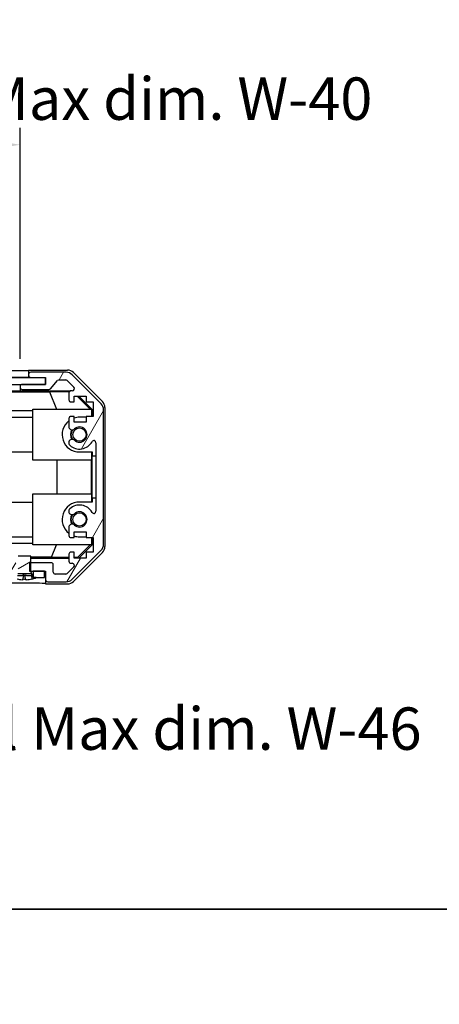
# Model space of a CAD drawing. Units: millimetres. Extents: x 0 to 7684, y -22 to 1686.
# Drawn here: x 1480 to 1579, y -22 to 210 of the extents above; entities that cross this region are included whole.
import ezdxf

# ---------------------------------------------------------------- set-up
doc = ezdxf.new("R2010")
doc.units = ezdxf.units.MM
for name, color, linetype, lineweight in [('AM_5', 3, 'Continuous', 25), ('Border (ISO)', 7, 'Continuous', 35), ('Hatch (ISO)', 1, 'Continuous', 18), ('TK1', 7, 'Continuous', 25), ('TK2', 2, 'Continuous', 25), ('TK4', 3, 'Continuous', 25), ('TK5', 4, 'Continuous', 25), ('TK8', 8, 'Continuous', 25)]:
    doc.layers.add(name, color=color, linetype=linetype, lineweight=lineweight)
doc.styles.add('Note Text (TK)', font='txt')
doc.dimstyles.new('Default - Method 1b (TK)', dxfattribs={"dimscale": 2.5, "dimtxt": 2.5, "dimasz": 2.5, "dimexe": 1, "dimexo": 1.5, "dimgap": 1, "dimtad": 1, "dimtoh": 1, "dimrnd": 1e-08, "dimdsep": 46, "dimtxsty": 'Note Text (TK)', "dimcen": 0.09, "dimdle": 5, "dimclrd": 100, "dimclre": 100, "dimclrt": 7, "dimadec": 1, "dimazin": 1, "dimtfac": 1, "dimtmove": 0, "dimatfit": 3, "dimfxl": 1, "dimtolj": 1, "dimlwd": -1, "dimlwe": -1, "dimarcsym": 0})

# ---------------------------------------------------------------- blocks, each defined once
blk = doc.blocks.new('図面枠 tk図枠')
at = {"layer": 'Border (ISO)'}
blk.add_line((14.5, 8), (405.5, 8), dxfattribs=at)
blk = doc.blocks.new('*D127')
at = {"layer": 'AM_5', "color": 100}
for p, q in [((1320.12, 129.78), (1320.12, 184.28)), ((1480.12, 129.78), (1480.12, 184.28)), ((1330.12, 180.28), (1470.12, 180.28))]:
    blk.add_line(p, q, dxfattribs=at)
for points in [[(1330.12, 181.94), (1330.12, 178.61), (1320.12, 180.28)], [(1470.12, 181.94), (1470.12, 178.61), (1480.12, 180.28)]]:
    blk.add_solid(points, dxfattribs=at)
at = {"layer": 'Defpoints', "color": 0}
for p in [(1480.12, 180.28), (1320.12, 123.78), (1480.12, 123.78)]:
    blk.add_point(p, dxfattribs=at)
at = {"layer": 'AM_5', "color": 7, "insert": (1232.74, 191.15), "char_height": 10, "attachment_point": 4, "style": 'Note Text (TK)'}
blk.add_mtext('\\A1; ハメ込みパネル有効寸法 / Slide panel Max dim. W-40', dxfattribs=at)
blk = doc.blocks.new('*D128')
at = {"layer": 'AM_5', "color": 100}
for p, q in [((1323.12, 73.73), (1323.12, 27.73)), ((1477.12, 73.73), (1477.12, 27.73)), ((1333.12, 31.73), (1467.12, 31.73))]:
    blk.add_line(p, q, dxfattribs=at)
for points in [[(1333.12, 33.39), (1333.12, 30.06), (1323.12, 31.73)], [(1467.12, 33.39), (1467.12, 30.06), (1477.12, 31.73)]]:
    blk.add_solid(points, dxfattribs=at)
at = {"layer": 'Defpoints', "color": 0}
for p in [(1323.12, 79.73), (1477.12, 79.73), (1477.12, 31.73)]:
    blk.add_point(p, dxfattribs=at)
at = {"layer": 'AM_5', "color": 7, "insert": (1221.23, 42.6), "char_height": 10, "attachment_point": 4, "style": 'Note Text (TK)'}
blk.add_mtext('\\A1; ねじ止めパネル有効寸法 / Screwed panel Max dim. W-46', dxfattribs=at)

msp = doc.modelspace()

# ---------------------------------------------------------------- hatches: boundary and pattern name
at = {"layer": 'Hatch (ISO)'}
h = msp.add_hatch(dxfattribs=at)
h.set_pattern_fill('ANSI31', color=256, scale=101.6, angle=14.999978, style=0)
h.set_pattern_definition([(60, (929.5, -32), (-10.99852, 6.35), [])])
edge = h.paths.add_edge_path()
edge.add_line((1479.8936, 79.7277), (1479.8936, 81.7277))
edge.add_line((1479.8936, 81.7277), (1479.6231, 81.7277))
edge.add_line((1479.6231, 81.7277), (1477.6231, 81.7277))
edge.add_ellipse((1477.6231, 81.2277), major_axis=(0, 0.5), ratio=1, start_angle=0, end_angle=90)
edge.add_line((1477.1231, 81.2277), (1477.1231, 80.2277))
edge.add_ellipse((1477.6231, 80.2277), major_axis=(-0.5, 0), ratio=1, start_angle=0, end_angle=90)
edge.add_line((1477.6231, 79.7277), (1479.0231, 79.7277))
edge.add_line((1479.0231, 79.7277), (1479.6212, 79.7277))
edge.add_line((1479.6212, 79.7277), (1479.8936, 79.7277))
edge = h.paths.add_edge_path()
edge.add_ellipse((1497.8231, 117.7993), major_axis=(2, 0), ratio=1, start_angle=0, end_angle=45)
edge.add_line((1499.2373, 119.2135), (1492.4089, 126.042))
edge.add_ellipse((1490.9947, 124.6277), major_axis=(1.4142, 1.4142), ratio=1, start_angle=0, end_angle=45)
edge.add_line((1490.9947, 126.6277), (1482.6231, 126.6277))
edge.add_ellipse((1482.6231, 126.1277), major_axis=(0, 0.5), ratio=1, start_angle=0, end_angle=90)
edge.add_line((1482.1231, 126.1277), (1482.1231, 125.9277))
edge.add_ellipse((1482.6231, 125.9277), major_axis=(-0.5, 0), ratio=1, start_angle=0, end_angle=90)
edge.add_line((1482.6231, 125.4277), (1486.1231, 125.4277))
edge.add_line((1486.1231, 125.4277), (1486.1231, 123.7777))
edge.add_line((1486.1231, 123.7777), (1486.0731, 123.7777))
edge.add_line((1486.0731, 123.7777), (1480.6231, 123.7777))
edge.add_ellipse((1480.6231, 123.2777), major_axis=(0, 0.5), ratio=1, start_angle=0, end_angle=90)
edge.add_line((1480.1231, 123.2777), (1480.1231, 123.0777))
edge.add_ellipse((1480.6231, 123.0777), major_axis=(-0.5, 0), ratio=1, start_angle=0, end_angle=90)
edge.add_line((1480.6231, 122.5777), (1486.8986, 122.5777))
edge.add_ellipse((1486.8986, 123.0777), major_axis=(0, -0.5), ratio=1, start_angle=0, end_angle=48.366461)
edge.add_line((1487.2723, 122.7456), (1488.9739, 124.6599))
edge.add_ellipse((1489.3476, 124.3277), major_axis=(-0.3737, 0.3322), ratio=1, start_angle=311.633539, end_angle=360, ccw=False)
edge.add_line((1489.3476, 124.8277), (1490.8704, 124.8277))
edge.add_ellipse((1490.8704, 124.3277), major_axis=(0, 0.5), ratio=1, start_angle=315, end_angle=360, ccw=False)
edge.add_line((1491.224, 124.6813), (1492.774, 123.1313))
edge.add_ellipse((1492.4204, 122.7777), major_axis=(0.3536, 0.3536), ratio=1, start_angle=225, end_angle=360, ccw=False)
edge.add_line((1492.4204, 122.2777), (1492.1231, 122.2777))
edge.add_ellipse((1492.1231, 121.7777), major_axis=(0, 0.5), ratio=1, start_angle=0, end_angle=90)
edge.add_line((1491.6231, 121.7777), (1491.6231, 120.1277))
edge.add_ellipse((1492.1231, 120.1277), major_axis=(-0.5, 0), ratio=1, start_angle=0, end_angle=90)
edge.add_line((1492.1231, 119.6277), (1492.8731, 119.6277))
edge.add_line((1492.8731, 119.6277), (1492.8731, 121.0277))
edge.add_line((1492.8731, 121.0277), (1495.6731, 121.0277))
edge.add_line((1495.6731, 121.0277), (1495.6731, 119.6277))
edge.add_line((1495.6731, 119.6277), (1497.3731, 119.6277))
edge.add_line((1497.3731, 119.6277), (1497.3731, 116.2277))
edge.add_line((1497.3731, 116.2277), (1495.6731, 116.2277))
edge.add_line((1495.6731, 116.2277), (1495.6731, 114.8277))
edge.add_line((1495.6731, 114.8277), (1492.8731, 114.8277))
edge.add_line((1492.8731, 114.8277), (1492.8731, 116.2277))
edge.add_line((1492.8731, 116.2277), (1492.1231, 116.2277))
edge.add_ellipse((1492.1231, 115.7277), major_axis=(0, 0.5), ratio=1, start_angle=0, end_angle=90)
edge.add_line((1491.6231, 115.7277), (1491.6231, 113.6004))
edge.add_ellipse((1492.3807, 113.8575), major_axis=(-0.7576, -0.2571), ratio=1, start_angle=0, end_angle=113.335886)
edge.add_ellipse((1494.1231, 111.9277), major_axis=(-1.2063, 1.336), ratio=1, start_angle=95.840426, end_angle=360, ccw=False)
edge.add_ellipse((1492.3807, 109.998), major_axis=(0.5361, 0.5938), ratio=1, start_angle=0, end_angle=113.335886)
edge.add_line((1491.6231, 110.2551), (1491.623, 109.7409))
edge.add_ellipse((1492.3807, 109.998), major_axis=(-0.7577, -0.2571), ratio=1, start_angle=0, end_angle=29.176312)
edge.add_ellipse((1494.1231, 111.9277), major_axis=(-2.2786, -2.5236), ratio=1, start_angle=0, end_angle=102.759257)
edge.add_ellipse((1497.5234, 110.018), major_axis=(-0.4357, 0.2447), ratio=1, start_angle=209.320529, end_angle=360, ccw=False)
edge.add_line((1498.0231, 110.018), (1498.0231, 93.8375))
edge.add_ellipse((1497.5234, 93.8375), major_axis=(0.4997, 0), ratio=1, start_angle=209.320529, end_angle=360, ccw=False)
edge.add_ellipse((1494.1231, 91.9277), major_axis=(2.9645, 1.665), ratio=1, start_angle=0, end_angle=102.759257)
edge.add_ellipse((1492.3807, 93.8575), major_axis=(-0.5362, 0.5939), ratio=1, start_angle=0, end_angle=29.176312)
edge.add_line((1491.623, 94.1146), (1491.6231, 93.6004))
edge.add_ellipse((1492.3807, 93.8575), major_axis=(-0.7576, -0.2571), ratio=1, start_angle=0, end_angle=113.335886)
edge.add_ellipse((1494.1231, 91.9277), major_axis=(-1.2063, 1.336), ratio=1, start_angle=95.840426, end_angle=360, ccw=False)
edge.add_ellipse((1492.3807, 89.998), major_axis=(0.5361, 0.5938), ratio=1, start_angle=0, end_angle=113.335886)
edge.add_line((1491.6231, 90.2551), (1491.6231, 88.1277))
edge.add_ellipse((1492.1231, 88.1277), major_axis=(-0.5, 0), ratio=1, start_angle=0, end_angle=90)
edge.add_line((1492.1231, 87.6277), (1492.8731, 87.6277))
edge.add_line((1492.8731, 87.6277), (1492.8731, 89.0277))
edge.add_line((1492.8731, 89.0277), (1495.6731, 89.0277))
edge.add_line((1495.6731, 89.0277), (1495.6731, 87.6277))
edge.add_line((1495.6731, 87.6277), (1497.3731, 87.6277))
edge.add_line((1497.3731, 87.6277), (1497.3731, 84.2277))
edge.add_line((1497.3731, 84.2277), (1495.6731, 84.2277))
edge.add_line((1495.6731, 84.2277), (1495.6731, 82.8277))
edge.add_line((1495.6731, 82.8277), (1492.8731, 82.8277))
edge.add_line((1492.8731, 82.8277), (1492.8731, 84.2277))
edge.add_line((1492.8731, 84.2277), (1492.1231, 84.2277))
edge.add_ellipse((1492.1231, 83.7277), major_axis=(0, 0.5), ratio=1, start_angle=0, end_angle=90)
edge.add_line((1491.6231, 83.7277), (1491.6231, 82.0777))
edge.add_ellipse((1492.1231, 82.0777), major_axis=(-0.5, 0), ratio=1, start_angle=0, end_angle=90)
edge.add_line((1492.1231, 81.5777), (1492.4204, 81.5777))
edge.add_ellipse((1492.4204, 81.0777), major_axis=(0, 0.5), ratio=1, start_angle=225, end_angle=360, ccw=False)
edge.add_line((1492.774, 80.7242), (1491.224, 79.1742))
edge.add_ellipse((1490.8704, 79.5277), major_axis=(0.3536, -0.3536), ratio=1, start_angle=315, end_angle=360, ccw=False)
edge.add_line((1490.8704, 79.0277), (1488.4231, 79.0277))
edge.add_ellipse((1488.4231, 79.5277), major_axis=(0, -0.5), ratio=1, start_angle=270, end_angle=360, ccw=False)
edge.add_line((1487.9231, 79.5277), (1487.9231, 81.2277))
edge.add_ellipse((1487.4231, 81.2277), major_axis=(0.5, 0), ratio=1, start_angle=0, end_angle=90)
edge.add_line((1487.4231, 81.7277), (1482.6231, 81.7277))
edge.add_line((1482.6231, 81.7277), (1482.3526, 81.7277))
edge.add_line((1482.3526, 81.7277), (1482.3526, 79.7277))
edge.add_line((1482.3526, 79.7277), (1482.625, 79.7277))
edge.add_line((1482.625, 79.7277), (1483.2231, 79.7277))
edge.add_line((1483.2231, 79.7277), (1485.8731, 79.7277))
edge.add_line((1485.8731, 79.7277), (1486.1231, 79.7277))
edge.add_line((1486.1231, 79.7277), (1486.1231, 77.7277))
edge.add_ellipse((1486.6231, 77.7277), major_axis=(-0.5, 0), ratio=1, start_angle=0, end_angle=90)
edge.add_line((1486.6231, 77.2277), (1490.9947, 77.2277))
edge.add_ellipse((1490.9947, 79.2277), major_axis=(0, -2), ratio=1, start_angle=0, end_angle=45)
edge.add_line((1492.4089, 77.8135), (1499.2373, 84.642))
edge.add_ellipse((1497.8231, 86.0562), major_axis=(1.4142, -1.4142), ratio=1, start_angle=0, end_angle=45)
edge.add_line((1499.8231, 86.0562), (1499.8231, 117.7993))
h = msp.add_hatch(dxfattribs=at)
h.set_pattern_fill('ANSI31', color=256, scale=101.6, angle=90.00021, style=0)
h.set_pattern_definition([(135.0002, (929.5, -32), (-8.98022, -8.9803), [])])
h.paths.add_polyline_path([(1314.1731, 125.2777), (1314.1731, 123.7777), (1319.6231, 123.7777), (1480.6231, 123.7777), (1486.0731, 123.7777), (1486.0731, 125.2777)])
h = msp.add_hatch(dxfattribs=at)
h.set_pattern_fill('ANSI31', color=256, scale=101.6, angle=-14.999978, style=0)
h.set_pattern_definition([(30, (929.5, -32), (-6.35, 10.99852), [])])
edge = h.paths.add_edge_path()
edge.add_ellipse((1482.7231, 79.747), major_axis=(-0.0928, -0.0371), ratio=1, start_angle=349.302784, end_angle=360)
edge.add_line((1482.6303, 79.7099), (1483.2231, 78.2277))
edge.add_line((1483.2231, 78.2277), (1483.8963, 78.2277))
edge.add_ellipse((1483.8963, 78.2177), major_axis=(0.00369, -0.0093), ratio=1, start_angle=0, end_angle=158.360479, ccw=False)
edge.add_ellipse((1481.1231, 85.2079), major_axis=(1.7323, -7.3281), ratio=1, start_angle=0, end_angle=8.339295, ccw=False)
edge.add_line((1482.8554, 77.8797), (1482.7856, 78.6777))
edge.add_line((1482.7856, 78.6777), (1482.6974, 79.1777))
edge.add_line((1482.6974, 79.1777), (1479.5487, 79.1777))
edge.add_line((1479.5487, 79.1777), (1479.4606, 78.6777))
edge.add_line((1479.4606, 78.6777), (1479.3908, 77.8797))
edge.add_ellipse((1481.1231, 85.2079), major_axis=(-2.7768, -6.9994), ratio=1, start_angle=0, end_angle=8.339295, ccw=False)
edge.add_ellipse((1478.3499, 78.2177), major_axis=(0, 0.01), ratio=1, start_angle=0, end_angle=158.360479, ccw=False)
edge.add_line((1478.3499, 78.2277), (1479.0231, 78.2277))
edge.add_line((1479.0231, 78.2277), (1479.6159, 79.7099))
edge.add_ellipse((1479.5231, 79.747), major_axis=(0.0981, -0.0193), ratio=1, start_angle=349.302784, end_angle=360)
edge.add_ellipse((1479.5231, 79.747), major_axis=(0.1, 0), ratio=1, start_angle=348.897216, end_angle=360)
edge.add_line((1479.6231, 79.747), (1479.6231, 81.7277))
edge.add_line((1479.6231, 81.7277), (1479.6231, 83.2277))
edge.add_line((1479.6231, 83.2277), (1482.6231, 83.2277))
edge.add_line((1482.6231, 83.2277), (1482.6231, 81.7277))
edge.add_line((1482.6231, 81.7277), (1482.6231, 79.747))
edge.add_ellipse((1482.7231, 79.747), major_axis=(-0.0981, -0.0193), ratio=1, start_angle=348.897216, end_angle=360)
h = msp.add_hatch(dxfattribs=at)
h.set_pattern_fill('ANSI31', color=256, scale=101.6, style=0)
h.set_pattern_definition([(45, (929.5, -32), (-8.98026, 8.98026), [])])
h.paths.add_polyline_path([(1483.2231, 79.7277), (1483.2231, 78.2277), (1483.8963, 78.2277), (1485.8731, 78.2277), (1485.8731, 79.7277)])
h.paths.add_polyline_path([(1317.0231, 78.2277), (1317.0231, 79.7277), (1314.3731, 79.7277), (1314.3731, 78.2277), (1316.3499, 78.2277)])
h.paths.add_polyline_path([(1321.2231, 79.7277), (1321.2231, 78.2277), (1321.8963, 78.2277), (1478.3499, 78.2277), (1479.0231, 78.2277), (1479.0231, 79.7277), (1477.6231, 79.7277), (1322.6231, 79.7277)])

# ---------------------------------------------------------------- linework, layer by layer
at = {"layer": 'TK1'}
for p, q in [((1482.1231, 126.1277), (1482.1231, 125.9277)), ((1490.9947, 126.6277), (1482.6231, 126.6277)), ((1482.6231, 125.4277), (1486.1231, 125.4277)), ((1486.1231, 125.4277), (1486.1231, 123.7777)), ((1499.2373, 119.2135), (1492.4089, 126.042)), ((1480.1231, 123.2777), (1480.1231, 123.0777)), ((1486.1231, 123.7777), (1480.6231, 123.7777)), ((1487.2723, 122.7456), (1488.9739, 124.6599)), ((1489.3476, 124.8277), (1490.8704, 124.8277)), ((1491.224, 124.6813), (1492.774, 123.1313)), ((1480.6231, 122.5777), (1486.8986, 122.5777)), ((1491.6231, 121.7777), (1491.6231, 120.1277)), ((1492.4204, 122.2777), (1492.1231, 122.2777)), ((1492.8731, 119.6277), (1492.8731, 121.0277)), ((1492.8731, 121.0277), (1495.6731, 121.0277)), ((1495.6731, 121.0277), (1495.6731, 119.6277)), ((1492.1231, 119.6277), (1492.8731, 119.6277)), ((1495.6731, 119.6277), (1497.3731, 119.6277)), ((1497.3731, 119.6277), (1497.3731, 116.2277)), ((1492.8731, 116.2277), (1492.1231, 116.2277)), ((1492.8731, 114.8277), (1492.8731, 116.2277)), ((1497.3731, 116.2277), (1495.6731, 116.2277)), ((1495.6731, 116.2277), (1495.6731, 114.8277)), ((1499.8231, 86.0562), (1499.8231, 117.7993)), ((1491.6231, 115.7277), (1491.6231, 113.6004)), ((1495.6731, 114.8277), (1492.8731, 114.8277)), ((1491.6231, 110.2551), (1491.623, 109.7409)), ((1498.0231, 110.018), (1498.0231, 93.8375)), ((1491.623, 94.1146), (1491.6231, 93.6004)), ((1491.6231, 90.2551), (1491.6231, 88.1277)), ((1492.8731, 87.6277), (1492.8731, 89.0277)), ((1492.8731, 89.0277), (1495.6731, 89.0277)), ((1495.6731, 89.0277), (1495.6731, 87.6277)), ((1492.1231, 87.6277), (1492.8731, 87.6277)), ((1495.6731, 87.6277), (1497.3731, 87.6277)), ((1497.3731, 87.6277), (1497.3731, 84.2277)), ((1491.6231, 83.7277), (1491.6231, 82.0777)), ((1492.8731, 84.2277), (1492.1231, 84.2277)), ((1492.4089, 77.8135), (1499.2373, 84.642)), ((1492.8731, 82.8277), (1492.8731, 84.2277)), ((1497.3731, 84.2277), (1495.6731, 84.2277)), ((1495.6731, 84.2277), (1495.6731, 82.8277)), ((1487.4231, 81.7277), (1482.3526, 81.7277)), ((1482.3526, 81.7277), (1482.3526, 79.7277)), ((1492.1231, 81.5777), (1492.4204, 81.5777)), ((1495.6731, 82.8277), (1492.8731, 82.8277)), ((1482.3526, 79.7277), (1486.1231, 79.7277)), ((1486.1231, 79.7277), (1486.1231, 77.7277)), ((1487.9231, 79.5277), (1487.9231, 81.2277)), ((1490.8704, 79.0277), (1488.4231, 79.0277)), ((1492.774, 80.7242), (1491.224, 79.1742)), ((1486.6231, 77.2277), (1490.9947, 77.2277))]:
    msp.add_line(p, q, dxfattribs=at)
for centre, radius, start, end in [((1482.6231, 126.1277), 0.5, 90, 180), ((1482.6231, 125.9277), 0.5, 180, 270), ((1490.9947, 124.6277), 2, 45, 90), ((1480.6231, 123.2777), 0.5, 90, 180), ((1480.6231, 123.0777), 0.5, 180, 270), ((1489.3476, 124.3277), 0.5, 90, 138.366461), ((1490.8704, 124.3277), 0.5, 45, 90), ((1492.4204, 122.7777), 0.5, 270, 45), ((1486.8986, 123.0777), 0.5, 270, 318.366461), ((1492.1231, 121.7777), 0.5, 90, 180), ((1492.1231, 120.1277), 0.5, 180, 270), ((1497.8231, 117.7993), 2, 0, 45), ((1492.1231, 115.7277), 0.5, 90, 180), ((1492.3807, 113.8575), 0.8, 198.743901, 312.079787), ((1494.1231, 111.9277), 1.8, 227.920213, 132.079787), ((1492.3807, 109.998), 0.8001, 198.743901, 227.920213), ((1492.3807, 109.998), 0.8, 47.920213, 161.256099), ((1494.1231, 111.9277), 3.4001, 227.920213, 330.679471), ((1497.5234, 110.018), 0.4997, 0, 150.679471), ((1494.1231, 91.9277), 3.4001, 29.320529, 132.079787), ((1492.3807, 93.8575), 0.8001, 132.079787, 161.256099), ((1492.3807, 93.8575), 0.8, 198.743901, 312.079787), ((1494.1231, 91.9277), 1.8, 227.920213, 132.079787), ((1497.5234, 93.8375), 0.4997, 209.320529, 0), ((1492.3807, 89.998), 0.8, 47.920213, 161.256099), ((1492.1231, 88.1277), 0.5, 180, 270), ((1497.8231, 86.0562), 2, 315, 0), ((1492.1231, 83.7277), 0.5, 90, 180), ((1487.4231, 81.2277), 0.5, 0, 90), ((1492.1231, 82.0777), 0.5, 180, 270), ((1492.4204, 81.0777), 0.5, 315, 90), ((1488.4231, 79.5277), 0.5, 180, 270), ((1490.8704, 79.5277), 0.5, 270, 315), ((1486.6231, 77.7277), 0.5, 180, 270), ((1490.9947, 79.2277), 2, 270, 315)]:
    msp.add_arc(centre, radius, start, end, dxfattribs=at)
at = {"layer": 'TK2'}
for p, q in [((1477.1231, 127.0405), (1480.1231, 127.0405)), ((1480.1231, 125.4277), (1477.1231, 125.4277)), ((1482.1231, 125.4277), (1480.1231, 125.4277)), ((1482.1231, 127.1277), (1491.2935, 127.1277)), ((1482.1231, 127.1277), (1482.1231, 126.1277)), ((1482.1231, 125.9277), (1482.1231, 125.4277)), ((1482.1231, 125.4277), (1482.6231, 125.4277)), ((1492.7075, 126.5421), (1499.5374, 119.7122)), ((1480.1231, 123.7777), (1480.1231, 123.2777)), ((1480.1231, 123.0777), (1480.1231, 122.277)), ((1477.1231, 122.0052), (1487.0606, 122.0052)), ((1480.1231, 122.277), (1492.0959, 122.277)), ((1480.1231, 122.277), (1480.1231, 122.2596)), ((1487.0606, 122.0052), (1491.73, 122.0867)), ((1487.0606, 122.0052), (1488.7203, 117.9277)), ((1493.6104, 121.0277), (1496.6651, 117.9277)), ((1493.9779, 121.0277), (1497.1226, 117.8831)), ((1483.1231, 117.4989), (1477.1231, 117.4989)), ((1483.1231, 105.9277), (1483.1231, 117.9277)), ((1483.1231, 117.9277), (1496.8685, 117.9277)), ((1497.0179, 117.7783), (1496.8685, 117.9277)), ((1497.1226, 117.8831), (1497.0179, 117.7783)), ((1497.0179, 116.2277), (1497.0179, 117.7783)), ((1497.1226, 117.8831), (1497.1226, 116.2277)), ((1500.1231, 118.2982), (1500.1231, 85.5573)), ((1477.1231, 116.0277), (1483.1231, 116.0277)), ((1495.6731, 116.0277), (1494.1231, 116.0277)), ((1477.1231, 107.8277), (1483.1231, 107.8277)), ((1494.1231, 107.8277), (1497.1226, 107.8277)), ((1497.0179, 105.9277), (1497.0179, 107.8277)), ((1497.1226, 107.8277), (1497.1226, 106.9277)), ((1497.1226, 106.9277), (1498.0052, 106.9277)), ((1497.1226, 96.9277), (1497.1226, 106.9277)), ((1498.0226, 106.9277), (1498.0052, 106.9277)), ((1498.0052, 106.9277), (1498.0052, 96.9277)), ((1498.0226, 106.9277), (1498.0226, 96.9277)), ((1497.0179, 105.9277), (1483.1231, 105.9277)), ((1488.8805, 97.9277), (1488.8805, 105.9277)), ((1496.9138, 105.9277), (1496.9138, 97.9277)), ((1483.1231, 85.9277), (1483.1231, 97.9277)), ((1483.1231, 97.9277), (1497.0179, 97.9277)), ((1497.0179, 96.0277), (1497.0179, 97.9277)), ((1477.1231, 96.0277), (1483.1231, 96.0277)), ((1497.1226, 96.0277), (1494.1231, 96.0277)), ((1498.0052, 96.9277), (1497.1226, 96.9277)), ((1497.1226, 96.9277), (1497.1226, 96.0277)), ((1498.0226, 96.9277), (1498.0052, 96.9277)), ((1477.1231, 87.8277), (1483.1231, 87.8277)), ((1477.1231, 86.3565), (1483.1231, 86.3565)), ((1496.8685, 85.9277), (1483.1231, 85.9277)), ((1487.5369, 83.0205), (1488.7203, 85.9277)), ((1496.6651, 85.9277), (1493.6945, 82.9131)), ((1497.1226, 85.9724), (1493.9779, 82.8277)), ((1494.1231, 87.8277), (1495.6731, 87.8277)), ((1496.8685, 85.9277), (1497.0179, 86.0772)), ((1497.0179, 86.0772), (1497.0179, 87.6277)), ((1497.0179, 86.0772), (1497.1226, 85.9724)), ((1497.1226, 87.6277), (1497.1226, 85.9724)), ((1499.5374, 84.1433), (1492.7075, 77.3134)), ((1487.5369, 83.0205), (1482.6231, 83.0205)), ((1491.6231, 82.7287), (1482.6231, 82.7287)), ((1491.6231, 82.9492), (1487.5369, 83.0205)), ((1493.6945, 82.9131), (1492.8731, 82.9274)), ((1493.7798, 82.8277), (1493.6945, 82.9131)), ((1481.1231, 76.8848), (1477.1231, 76.8848)), ((1486.1231, 77.7277), (1486.1231, 76.7277)), ((1486.1231, 76.7277), (1491.2935, 76.7277))]:
    msp.add_line(p, q, dxfattribs=at)
for centre, radius, start, end in [((1494.1231, 111.9277), 4.1, 127.571869, 270), ((1494.1231, 111.9277), 4.1, 90, 107.750827), ((1494.1231, 111.9277), 2.1, 147.438672, 212.561328), ((1494.1231, 111.9277), 2, 145.405155, 214.594845), ((1494.1231, 91.9277), 4.1, 90, 232.428131), ((1494.1231, 91.9277), 2.1, 147.438672, 212.561328), ((1494.1231, 91.9277), 2, 145.405155, 214.594845), ((1494.1231, 91.9277), 4.1, 252.249173, 270)]:
    msp.add_arc(centre, radius, start, end, dxfattribs=at)
for centre, major_axis, ratio, start_param, end_param in [((1480.1231, 127.0754), (-2, 0), 0.01745506, 1.57079633, 3.14159265), ((1491.2929, 125.1274), (1.4146, 1.4146), 0.99969546, 0, 0.78524587), ((1478.1231, 122.2596), (2, 0), 0.01745506, 4.71238898, 6.28318531), ((1498.1228, 118.2975), (1.4146, 1.4146), 0.99969546, 5.49793944, 6.28318531), ((1498.1228, 85.5579), (1.4146, -1.4146), 0.99969546, 0, 0.78524587), ((1481.1231, 76.7976), (-5, 0), 0.01745506, 3.14159265, 4.71238898), ((1491.2929, 78.7281), (1.4146, -1.4146), 0.99969546, 5.49793944, 6.28318531)]:
    msp.add_ellipse(centre, major_axis=major_axis, ratio=ratio, start_param=start_param, end_param=end_param, dxfattribs=at)
at = {"layer": 'TK4'}
for p, q in [((1486.0731, 125.2777), (1314.1731, 125.2777)), ((1314.1731, 123.7777), (1486.0731, 123.7777)), ((1486.0731, 123.7777), (1486.0731, 125.2777))]:
    msp.add_line(p, q, dxfattribs=at)
at = {"layer": 'TK5'}
for p, q in [((1483.2231, 79.7277), (1483.2231, 78.2277)), ((1485.8731, 79.7277), (1483.2231, 79.7277)), ((1485.8731, 78.2277), (1485.8731, 79.7277)), ((1483.2231, 78.2277), (1485.8731, 78.2277))]:
    msp.add_line(p, q, dxfattribs=at)
at = {"layer": 'TK8'}
for p, q in [((1482.6231, 83.2277), (1479.6231, 83.2277)), ((1482.6231, 79.747), (1482.6231, 83.2277)), ((1479.5487, 79.1777), (1482.6974, 79.1777)), ((1480.9106, 78.6777), (1480.9987, 79.1777)), ((1481.3356, 78.6777), (1481.2474, 79.1777)), ((1483.2231, 78.2277), (1482.6303, 79.7099)), ((1482.6974, 79.1777), (1482.7856, 78.6777)), ((1479.4606, 78.6777), (1480.6231, 78.6777)), ((1480.9106, 78.6777), (1480.6231, 78.6777)), ((1480.8251, 77.7003), (1480.9106, 78.6777)), ((1480.9106, 78.6777), (1481.3356, 78.6777)), ((1481.4211, 77.7003), (1481.3356, 78.6777)), ((1481.6231, 78.6777), (1481.3356, 78.6777)), ((1481.6231, 78.6777), (1482.7856, 78.6777)), ((1482.7856, 78.6777), (1482.8554, 77.8797)), ((1483.8963, 78.2277), (1483.2231, 78.2277))]:
    msp.add_line(p, q, dxfattribs=at)
for centre in [(1494.1231, 111.9277), (1494.1231, 91.9277)]:
    msp.add_circle(centre, 1.57, dxfattribs=at)
for centre, radius, start, end in [((1482.7231, 79.747), 0.1, 180, 201.8), ((1481.1231, 85.2079), 7.5301, 283.300227, 291.639521), ((1483.8963, 78.2177), 0.01, 291.639521, 90)]:
    msp.add_arc(centre, radius, start, end, dxfattribs=at)
for centre, major_axis, start_param, end_param in [((1481.1231, 85.1767), (-7.5216, 0), 1.33846031, 1.50427228), ((1481.1231, 85.3026), (-7.4512, 0), 1.53295937, 1.60863328), ((1481.1231, 85.1767), (-7.5216, 0), 1.63732037, 1.80313234)]:
    msp.add_ellipse(centre, major_axis=major_axis, ratio=0.9961947, start_param=start_param, end_param=end_param, dxfattribs=at)
for points in [[(1480.8251, 77.7003), (1480.8249, 77.6986), (1480.8198, 77.6971), (1480.799, 77.6952), (1480.7835, 77.6947), (1480.7477, 77.6947), (1480.725, 77.6952), (1480.6753, 77.6971), (1480.6484, 77.6986), (1480.6231, 77.7003)], [(1481.6231, 77.7003), (1481.5978, 77.6986), (1481.5708, 77.6971), (1481.5212, 77.6952), (1481.4985, 77.6947), (1481.4627, 77.6947), (1481.4472, 77.6952), (1481.4264, 77.6971), (1481.4213, 77.6986), (1481.4211, 77.7003)]]:
    msp.add_open_spline(points, degree=3, knots=[0.0307191633, 0.0307191633, 0.0307191633, 0.0307191633, 0.0383195288, 0.0383195288, 0.0459198942, 0.0459198942, 0.0535202597, 0.0535202597, 0.0611206252, 0.0611206252, 0.0611206252, 0.0611206252], dxfattribs=at)

# ---------------------------------------------------------------- block references
at = {"xscale": 4, "yscale": 4, "zscale": 4}
msp.add_blockref('図面枠 tk図枠', (929.5, -32), dxfattribs=at)

# ---------------------------------------------------------------- dimensions: what is measured, and where the dimension line sits
at = {"layer": 'AM_5'}
for base, p1, p2, text, picture, middle in [((1480.1231, 180.278), (1320.1231, 123.7777), (1480.1231, 123.7777), ' ハメ込みパネル有効寸法 / Slide panel Max dim. W-40', '*D127', (1400.1231, 180.278)), ((1477.1231, 31.7277), (1323.1231, 79.7277), (1477.1231, 79.7277), ' ねじ止めパネル有効寸法 / Screwed panel Max dim. W-46', '*D128', (1400.1231, 31.7277))]:
    dim = msp.add_linear_dim(base=base, p1=p1, p2=p2, angle=180, text=text, dimstyle='Default - Method 1b (TK)', override={"dimscale": 0, "dimtxt": 10, "dimasz": 10, "dimexe": 4, "dimexo": 6, "dimgap": 4, "dimtoh": 0, "dimdec": 2, "dimcen": 0.36, "dimtp": 0, "dimtm": 0, "dimtdec": 2, "dimtix": 0, "dimtofl": 0, "dimtmove": 0, "dimatfit": 1}, dxfattribs=at)
    dim.commit()
    dim.dimension.update_dxf_attribs({"geometry": picture, "text_midpoint": middle, "dimtype": 160})

doc.saveas('drawing.dxf')
